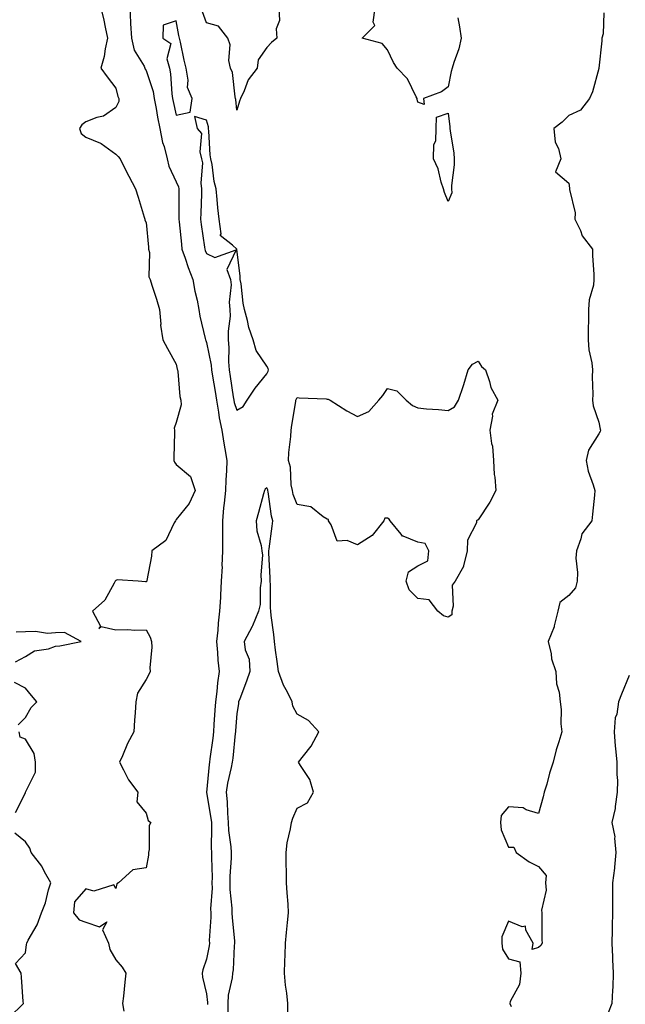
# Model space of a CAD drawing. Units: inches. Extents: x 939443 to 941980, y 7382378 to 7385018.
# Drawn here: x 940016 to 940217, y 7383552 to 7383878 of the extents above; entities that cross this region are included whole.
import ezdxf

# ---------------------------------------------------------------- set-up
doc = ezdxf.new("R2010")
doc.units = ezdxf.units.IN
doc.header["$MEASUREMENT"] = 0
doc.layers.add('Contour_93947382', color=7, linetype='Continuous', true_color=0x6933de)

msp = doc.modelspace()

# ---------------------------------------------------------------- linework, layer by layer
at = {"layer": 'Contour_93947382'}
for points in [[(940043.08, 7383881.92, 3370), (940044.05, 7383877.92, 3370), (940044.47, 7383875.51, 3370), (940045.23, 7383871.92, 3370), (940044.46, 7383868.33, 3370), (940044.1, 7383865.87, 3370), (940043.09, 7383861.92, 3370), (940045.17, 7383859.04, 3370), (940048.05, 7383855.3, 3370), (940048.68, 7383852.56, 3370), (940049.03, 7383851.92, 3370), (940049.06, 7383850.91, 3370), (940048.05, 7383848.93, 3370), (940043.93, 7383846.04, 3370), (940041.7, 7383845.57, 3370), (940038.05, 7383844.16, 3370), (940036.76, 7383843.21, 3370), (940036.01, 7383841.92, 3370), (940036.48, 7383840.35, 3370), (940038.05, 7383839.09, 3370), (940042.89, 7383837.08, 3370), (940043.15, 7383837.01, 3370), (940048.05, 7383833.48, 3370), (940048.79, 7383832.67, 3370), (940049.43, 7383831.92, 3370), (940050.83, 7383829.13, 3370), (940052.33, 7383826.19, 3370), (940054.49, 7383821.92, 3370), (940055.36, 7383819.23, 3370), (940057.41, 7383812.56, 3370), (940057.61, 7383811.92, 3370), (940057.67, 7383811.54, 3370), (940058.05, 7383810.81, 3370), (940058.79, 7383802.66, 3370), (940058.88, 7383801.92, 3370), (940059.15, 7383800.82, 3370), (940058.9, 7383792.77, 3370), (940059.35, 7383791.92, 3370), (940059.92, 7383790.05, 3370), (940061.49, 7383785.36, 3370), (940062.48, 7383781.92, 3370), (940062.9, 7383777.07, 3370), (940062.85, 7383776.72, 3370), (940063.54, 7383771.92, 3370), (940065.18, 7383769.05, 3370), (940068.05, 7383763.85, 3370), (940068.32, 7383762.2, 3370), (940068.41, 7383761.92, 3370), (940068.52, 7383761.45, 3370), (940069.22, 7383753.09, 3370), (940069.6, 7383751.92, 3370), (940069.65, 7383750.32, 3370), (940068.05, 7383744.47, 3370), (940067.35, 7383742.63, 3370), (940067.43, 7383741.92, 3370), (940067.44, 7383741.31, 3370), (940067.22, 7383732.75, 3370), (940067.23, 7383731.92, 3370), (940067.43, 7383731.31, 3370), (940068.05, 7383730.56, 3370), (940072.79, 7383726.66, 3370), (940074.24, 7383721.92, 3370), (940072.29, 7383717.68, 3370), (940068.05, 7383712.32, 3370), (940067.86, 7383712.1, 3370), (940067.79, 7383711.92, 3370), (940067.36, 7383711.22, 3370), (940064.53, 7383705.43, 3370), (940059.97, 7383701.92, 3370), (940059.82, 7383700.16, 3370), (940058.26, 7383692.13, 3370), (940058.25, 7383691.92, 3370), (940058.14, 7383691.83, 3370), (940058.05, 7383691.68, 3370), (940057.85, 7383691.72, 3370), (940055.44, 7383691.92, 3370), (940048.5, 7383692.37, 3370), (940048.05, 7383692.18, 3370), (940047.9, 7383692.07, 3370), (940047.83, 7383691.92, 3370), (940047.42, 7383691.3, 3370), (940044.39, 7383685.58, 3370), (940040.34, 7383681.92, 3370), (940042.92, 7383677.05, 3370), (940042.4, 7383676.26, 3370), (940043.11, 7383676.86, 3370), (940048.05, 7383675.75, 3370), (940052, 7383675.87, 3370), (940054.36, 7383675.62, 3370), (940058.05, 7383675.76, 3370), (940059.43, 7383673.3, 3370), (940059.82, 7383671.92, 3370), (940059.93, 7383670.03, 3370), (940059.29, 7383663.16, 3370), (940059.41, 7383661.92, 3370), (940059, 7383660.97, 3370), (940058.05, 7383659.35, 3370), (940055.15, 7383654.82, 3370), (940054.6, 7383651.92, 3370), (940054.38, 7383648.24, 3370), (940054.17, 7383645.79, 3370), (940053.95, 7383641.92, 3370), (940051.88, 7383638.09, 3370), (940050.17, 7383634.04, 3370), (940049.19, 7383631.92, 3370), (940050.57, 7383629.4, 3370), (940052.18, 7383626.05, 3370), (940055.25, 7383621.92, 3370), (940054.93, 7383618.81, 3370), (940058.05, 7383614.99, 3370), (940058.7, 7383612.57, 3370), (940059.56, 7383611.92, 3370), (940059.05, 7383610.93, 3370), (940059.09, 7383602.95, 3370), (940058.82, 7383601.92, 3370), (940058.86, 7383601.11, 3370), (940058.05, 7383596.89, 3370), (940053.68, 7383596.28, 3370), (940048.94, 7383591.92, 3370), (940048.38, 7383591.58, 3370), (940048.05, 7383590.06, 3370), (940047.39, 7383591.25, 3370), (940040.76, 7383589.21, 3370), (940038.05, 7383589.91, 3370), (940034.3, 7383585.67, 3370), (940033.99, 7383581.92, 3370), (940035.82, 7383579.7, 3370), (940038.05, 7383578.86, 3370), (940042.6, 7383577.37, 3370), (940045.08, 7383578.95, 3370), (940043.65, 7383576.33, 3370), (940045.6, 7383571.92, 3370), (940045.99, 7383569.86, 3370), (940048.05, 7383566.36, 3370), (940050.11, 7383563.98, 3370), (940051.38, 7383561.92, 3370), (940050.97, 7383559, 3370), (940050.53, 7383554.4, 3370), (940050.22, 7383551.92, 3370), (940050.63, 7383549.34, 3370)], [(940052.62, 7383881.92, 3371), (940052.88, 7383877.09, 3371), (940052.89, 7383876.76, 3371), (940053.17, 7383871.92, 3371), (940054.06, 7383867.93, 3371), (940057.37, 7383862.6, 3371), (940057.67, 7383861.92, 3371), (940057.77, 7383861.64, 3371), (940058.05, 7383861.19, 3371), (940060.35, 7383854.22, 3371), (940060.75, 7383851.92, 3371), (940061.36, 7383848.61, 3371), (940061.8, 7383845.67, 3371), (940062.56, 7383841.92, 3371), (940063.5, 7383837.37, 3371), (940063.98, 7383835.99, 3371), (940065.05, 7383831.92, 3371), (940065.62, 7383829.49, 3371), (940068.05, 7383824.24, 3371), (940068.76, 7383822.64, 3371), (940068.87, 7383821.92, 3371), (940068.85, 7383821.12, 3371), (940068.91, 7383812.78, 3371), (940068.89, 7383811.92, 3371), (940069.01, 7383810.97, 3371), (940069.72, 7383803.59, 3371), (940069.92, 7383801.92, 3371), (940070.97, 7383799, 3371), (940072.01, 7383795.87, 3371), (940073.56, 7383791.92, 3371), (940074.17, 7383788.04, 3371), (940074.92, 7383785.05, 3371), (940075.5, 7383781.92, 3371), (940075.87, 7383779.74, 3371), (940077.64, 7383772.33, 3371), (940077.72, 7383771.92, 3371), (940077.79, 7383771.66, 3371), (940078.05, 7383770.98, 3371), (940079.62, 7383763.49, 3371), (940079.75, 7383761.92, 3371), (940080.06, 7383759.91, 3371), (940080.88, 7383754.75, 3371), (940081.33, 7383751.92, 3371), (940082.05, 7383747.91, 3371), (940082.22, 7383746.09, 3371), (940083.17, 7383741.92, 3371), (940083.82, 7383737.69, 3371), (940084.16, 7383735.81, 3371), (940084.79, 7383731.92, 3371), (940084.63, 7383728.5, 3371), (940084.47, 7383725.51, 3371), (940084.31, 7383721.92, 3371), (940083.9, 7383717.77, 3371), (940083.73, 7383716.24, 3371), (940083.32, 7383711.92, 3371), (940083.35, 7383707.23, 3371), (940083.33, 7383706.63, 3371), (940083.36, 7383701.92, 3371), (940083.18, 7383697.05, 3371), (940083.21, 7383696.77, 3371), (940082.95, 7383691.92, 3371), (940082.65, 7383687.32, 3371), (940082.65, 7383686.52, 3371), (940082.39, 7383681.92, 3371), (940081.96, 7383678.02, 3371), (940081.79, 7383675.66, 3371), (940081.41, 7383671.92, 3371), (940081.74, 7383668.23, 3371), (940081.84, 7383665.71, 3371), (940082.23, 7383661.92, 3371), (940081.72, 7383658.25, 3371), (940081.49, 7383655.35, 3371), (940081.06, 7383651.92, 3371), (940080.85, 7383649.12, 3371), (940080.52, 7383644.4, 3371), (940080.34, 7383641.92, 3371), (940080.11, 7383639.86, 3371), (940079.16, 7383633.03, 3371), (940079.03, 7383631.92, 3371), (940078.88, 7383631.09, 3371), (940078.06, 7383621.91, 3371), (940079.52, 7383613.4, 3371), (940079.66, 7383611.92, 3371), (940079.75, 7383610.22, 3371), (940079.63, 7383603.5, 3371), (940079.73, 7383601.92, 3371), (940079.7, 7383600.27, 3371), (940079.87, 7383593.74, 3371), (940079.84, 7383591.92, 3371), (940079.87, 7383590.1, 3371), (940079.42, 7383583.28, 3371), (940079.44, 7383581.92, 3371), (940079.47, 7383580.5, 3371), (940078.98, 7383572.85, 3371), (940079, 7383571.92, 3371), (940078.9, 7383571.07, 3371), (940078.05, 7383566.65, 3371), (940076.85, 7383563.12, 3371), (940076.66, 7383561.92, 3371), (940076.77, 7383560.64, 3371), (940078.05, 7383555.14, 3371), (940078.39, 7383552.26, 3371), (940078.38, 7383551.92, 3371), (940078.37, 7383551.59, 3371)], [(940102.06, 7383881.92, 3371), (940102.2, 7383877.77, 3371), (940101.09, 7383874.96, 3371), (940101.36, 7383871.92, 3371), (940099.53, 7383870.44, 3371), (940098.05, 7383868.84, 3371), (940095.21, 7383864.76, 3371), (940094.79, 7383861.92, 3371), (940091.85, 7383858.12, 3371), (940090.52, 7383854.39, 3371), (940089.34, 7383851.92, 3371), (940088.95, 7383851.02, 3371), (940088.05, 7383848.08, 3371), (940087.74, 7383851.61, 3371), (940087.68, 7383851.92, 3371), (940087.52, 7383852.45, 3371), (940086.66, 7383860.54, 3371), (940085.97, 7383861.92, 3371), (940085.49, 7383864.47, 3371), (940085.87, 7383869.74, 3371), (940085.11, 7383871.92, 3371), (940082.03, 7383875.91, 3371), (940078.05, 7383876.98, 3371), (940076.76, 7383880.63, 3371)], [(940161.34, 7383878.62, 3371), (940161.8, 7383875.67, 3371), (940162.4, 7383871.92, 3371), (940161.58, 7383868.4, 3371), (940159.94, 7383863.82, 3371), (940159.41, 7383861.92, 3371), (940159.13, 7383860.83, 3371), (940158.05, 7383855.8, 3371), (940155.85, 7383854.12, 3371), (940149.96, 7383851.92, 3371), (940150.11, 7383849.86, 3371), (940148.05, 7383850.67, 3371), (940147.84, 7383851.7, 3371), (940147.83, 7383851.92, 3371), (940147.5, 7383852.47, 3371), (940144.6, 7383858.47, 3371), (940141.17, 7383861.92, 3371), (940139.97, 7383863.84, 3371), (940138.05, 7383868.07, 3371), (940136.22, 7383870.09, 3371), (940129.58, 7383871.92, 3371), (940133.86, 7383876.11, 3371), (940133.28, 7383877.15, 3371), (940133.89, 7383881.92, 3371)], [(940209.68, 7383880.29, 3372), (940209.42, 7383873.29, 3372), (940209.05, 7383871.92, 3372), (940208.97, 7383871, 3372), (940208.05, 7383861.99, 3372), (940208.02, 7383861.92, 3372), (940208, 7383861.87, 3372), (940205.88, 7383854.09, 3372), (940204.94, 7383851.92, 3372), (940201.98, 7383847.99, 3372), (940198.05, 7383846.31, 3372), (940195.86, 7383844.11, 3372), (940193.09, 7383841.92, 3372), (940193.56, 7383837.42, 3372), (940194.65, 7383835.32, 3372), (940195.41, 7383831.92, 3372), (940193.68, 7383827.55, 3372), (940198.05, 7383823.8, 3372), (940198.26, 7383822.14, 3372), (940198.26, 7383821.92, 3372), (940198.24, 7383821.73, 3372), (940200.15, 7383814.02, 3372), (940200.06, 7383811.92, 3372), (940201.88, 7383808.1, 3372), (940202.48, 7383806.36, 3372), (940205.89, 7383801.92, 3372), (940205.89, 7383799.76, 3372), (940206.34, 7383793.63, 3372), (940206.35, 7383791.92, 3372), (940206.21, 7383790.08, 3372), (940204.75, 7383785.22, 3372), (940204.59, 7383781.92, 3372), (940204.62, 7383778.49, 3372), (940204.48, 7383775.49, 3372), (940204.51, 7383771.92, 3372), (940204.74, 7383768.61, 3372), (940205.73, 7383764.25, 3372), (940205.94, 7383761.92, 3372), (940205.79, 7383759.67, 3372), (940206.06, 7383753.92, 3372), (940205.89, 7383751.92, 3372), (940206.16, 7383750.03, 3372), (940208.05, 7383744.62, 3372), (940208.48, 7383742.35, 3372), (940208.52, 7383741.92, 3372), (940208.42, 7383741.55, 3372), (940208.05, 7383740.71, 3372), (940204.61, 7383735.35, 3372), (940203.8, 7383731.92, 3372), (940204.45, 7383728.32, 3372), (940206.17, 7383723.8, 3372), (940206.64, 7383721.92, 3372), (940206.52, 7383720.39, 3372), (940205.85, 7383714.12, 3372), (940205.68, 7383711.92, 3372), (940202.37, 7383707.61, 3372), (940202.08, 7383705.96, 3372), (940200.56, 7383701.92, 3372), (940200.43, 7383699.54, 3372), (940200.88, 7383694.76, 3372), (940200.77, 7383691.92, 3372), (940200.28, 7383689.7, 3372), (940198.05, 7383687.16, 3372), (940195.07, 7383684.89, 3372), (940194.46, 7383681.92, 3372), (940193.24, 7383677.11, 3372), (940193.22, 7383676.76, 3372), (940191.22, 7383671.92, 3372), (940192.17, 7383667.8, 3372), (940192.32, 7383666.19, 3372), (940193.71, 7383661.92, 3372), (940193.98, 7383657.85, 3372), (940194.81, 7383655.16, 3372), (940195.14, 7383651.92, 3372), (940195.53, 7383649.4, 3372), (940195.4, 7383644.57, 3372), (940195.71, 7383641.92, 3372), (940194.78, 7383638.65, 3372), (940193.92, 7383636.05, 3372), (940192.9, 7383631.92, 3372), (940191.71, 7383628.26, 3372), (940190.74, 7383624.61, 3372), (940189.94, 7383621.92, 3372), (940189.52, 7383620.45, 3372), (940188.05, 7383614.86, 3372), (940183.88, 7383616.09, 3372), (940182.91, 7383616.78, 3372), (940178.05, 7383617.14, 3372), (940175.7, 7383614.27, 3372), (940175.38, 7383611.92, 3372), (940175.64, 7383609.51, 3372), (940178.05, 7383603.74, 3372), (940179.85, 7383603.72, 3372), (940180.57, 7383601.92, 3372), (940184.97, 7383598.85, 3372), (940188.05, 7383597.38, 3372), (940190.51, 7383594.38, 3372), (940190.39, 7383591.92, 3372), (940190.53, 7383589.44, 3372), (940189, 7383582.87, 3372), (940189.09, 7383581.92, 3372), (940189.17, 7383580.79, 3372), (940189.1, 7383572.97, 3372), (940189.19, 7383571.92, 3372), (940188.82, 7383571.15, 3372), (940188.05, 7383570.5, 3372), (940185.9, 7383569.77, 3372), (940186.22, 7383571.92, 3372), (940183.77, 7383576.2, 3372), (940183.72, 7383577.59, 3372), (940182.6, 7383577.37, 3372), (940178.05, 7383579.17, 3372), (940175.91, 7383574.06, 3372), (940175.85, 7383571.92, 3372), (940176.11, 7383569.98, 3372), (940178.05, 7383566.75, 3372), (940181.84, 7383565.71, 3372), (940182.15, 7383561.92, 3372), (940181.75, 7383558.22, 3372), (940178.68, 7383552.55, 3372), (940178.53, 7383551.92, 3372), (940178.99, 7383550.98, 3372)], [(940104.97, 7383548.85, 3372), (940104.99, 7383551.92, 3372), (940104.67, 7383555.3, 3372), (940104.16, 7383558.04, 3372), (940103.87, 7383561.92, 3372), (940103.98, 7383566, 3372), (940104.08, 7383567.95, 3372), (940104.19, 7383571.92, 3372), (940104.57, 7383575.4, 3372), (940104.89, 7383578.75, 3372), (940105.22, 7383581.92, 3372), (940105.06, 7383584.9, 3372), (940104.76, 7383588.63, 3372), (940104.59, 7383591.92, 3372), (940104.55, 7383595.42, 3372), (940104.49, 7383598.35, 3372), (940104.45, 7383601.92, 3372), (940104.77, 7383605.2, 3372), (940105.9, 7383609.77, 3372), (940106.17, 7383611.92, 3372), (940106.63, 7383613.34, 3372), (940108.05, 7383616.67, 3372), (940111.54, 7383618.44, 3372), (940113.49, 7383621.92, 3372), (940112.3, 7383626.17, 3372), (940109.16, 7383630.81, 3372), (940108.57, 7383631.92, 3372), (940110.16, 7383634.03, 3372), (940112.72, 7383637.25, 3372), (940115.23, 7383641.92, 3372), (940111.88, 7383645.75, 3372), (940108.05, 7383647.79, 3372), (940106.59, 7383650.46, 3372), (940106.38, 7383651.92, 3372), (940104.87, 7383655.1, 3372), (940103.59, 7383657.46, 3372), (940101.95, 7383661.92, 3372), (940101.46, 7383665.33, 3372), (940100.94, 7383669.03, 3372), (940100.53, 7383671.92, 3372), (940100.35, 7383674.22, 3372), (940099.44, 7383680.53, 3372), (940099.32, 7383681.92, 3372), (940099.23, 7383683.1, 3372), (940099.2, 7383690.76, 3372), (940099.13, 7383691.92, 3372), (940099.1, 7383692.98, 3372), (940098.72, 7383701.25, 3372), (940098.7, 7383701.92, 3372), (940098.77, 7383702.64, 3372), (940099.85, 7383710.13, 3372), (940099.98, 7383711.92, 3372), (940099.55, 7383713.42, 3372), (940098.49, 7383721.48, 3372), (940098.39, 7383721.92, 3372), (940098.33, 7383722.21, 3372), (940098.05, 7383722.9, 3372), (940097.51, 7383722.46, 3372), (940097.26, 7383721.92, 3372), (940096.96, 7383720.83, 3372), (940095.29, 7383714.68, 3372), (940094.51, 7383711.92, 3372), (940094.75, 7383708.62, 3372), (940096.2, 7383703.77, 3372), (940096.42, 7383701.92, 3372), (940096.6, 7383700.48, 3372), (940095.99, 7383693.98, 3372), (940096.17, 7383691.92, 3372), (940095.83, 7383689.71, 3372), (940095.8, 7383684.17, 3372), (940095.32, 7383681.92, 3372), (940093.23, 7383677.1, 3372), (940093.13, 7383676.84, 3372), (940090.47, 7383671.92, 3372), (940090.83, 7383669.14, 3372), (940092.19, 7383666.06, 3372), (940092.44, 7383661.92, 3372), (940091.25, 7383658.72, 3372), (940089.09, 7383652.95, 3372), (940088.69, 7383651.92, 3372), (940088.68, 7383651.28, 3372), (940088.05, 7383648.03, 3372), (940087.63, 7383642.34, 3372), (940087.6, 7383641.92, 3372), (940087.54, 7383641.41, 3372), (940086.75, 7383633.22, 3372), (940086.59, 7383631.92, 3372), (940086.27, 7383630.14, 3372), (940085.02, 7383624.95, 3372), (940084.55, 7383621.92, 3372), (940084.89, 7383618.76, 3372), (940084.97, 7383614.99, 3372), (940085.26, 7383611.92, 3372), (940085.39, 7383609.26, 3372), (940086.08, 7383603.89, 3372), (940086.19, 7383601.92, 3372), (940086.17, 7383600.04, 3372), (940085.81, 7383594.15, 3372), (940085.78, 7383591.92, 3372), (940085.81, 7383589.69, 3372), (940086.45, 7383583.52, 3372), (940086.48, 7383581.92, 3372), (940086.51, 7383580.37, 3372), (940087.3, 7383572.67, 3372), (940087.32, 7383571.92, 3372), (940087.22, 7383571.09, 3372), (940086.85, 7383563.13, 3372), (940086.68, 7383561.92, 3372), (940086.59, 7383560.46, 3372), (940085.25, 7383554.72, 3372), (940085.12, 7383551.92, 3372), (940085.11, 7383548.98, 3372)], [(940014.75, 7383665.22, 3370), (940018.05, 7383666.91, 3370), (940021.12, 7383668.85, 3370), (940025.67, 7383669.53, 3370), (940028.05, 7383670.35, 3370), (940029.51, 7383670.46, 3370), (940036.48, 7383671.92, 3370), (940030.99, 7383674.86, 3370), (940028.05, 7383674.77, 3370), (940025.36, 7383674.6, 3370), (940021.39, 7383675.26, 3370), (940018.05, 7383675.13, 3370), (940014.98, 7383674.99, 3370)], [(940218.05, 7383660.63, 3373), (940215.53, 7383654.44, 3373), (940214.54, 7383651.92, 3373), (940213.94, 7383647.81, 3373), (940213.41, 7383646.56, 3373), (940213.06, 7383641.92, 3373), (940213.38, 7383637.25, 3373), (940213.54, 7383636.43, 3373), (940213.94, 7383631.92, 3373), (940213.91, 7383627.78, 3373), (940214.15, 7383625.82, 3373), (940214.11, 7383621.92, 3373), (940213.39, 7383617.26, 3373), (940213.42, 7383616.55, 3373), (940212.3, 7383611.92, 3373), (940213.27, 7383607.14, 3373), (940213.2, 7383606.77, 3373), (940213.67, 7383601.92, 3373), (940213.21, 7383597.07, 3373), (940213.22, 7383596.76, 3373), (940212.58, 7383591.92, 3373), (940212.54, 7383587.43, 3373), (940212.52, 7383586.4, 3373), (940212.49, 7383581.92, 3373), (940212.42, 7383577.56, 3373), (940212.4, 7383576.27, 3373), (940212.33, 7383571.92, 3373), (940212.53, 7383567.44, 3373), (940212.58, 7383566.45, 3373), (940212.79, 7383561.92, 3373), (940212.59, 7383557.37, 3373), (940212.5, 7383556.37, 3373), (940212.3, 7383551.92, 3373), (940211.1, 7383548.87, 3373)], [(940015.66, 7383644.31, 3370), (940018.05, 7383646.77, 3370), (940019.94, 7383650.02, 3370), (940021.82, 7383651.92, 3370), (940020.13, 7383654, 3370), (940018.05, 7383656.44, 3370), (940014.5, 7383658.37, 3370)], [(940014.74, 7383615.23, 3370), (940018.05, 7383621.78, 3370), (940018.11, 7383621.87, 3370), (940018.14, 7383621.92, 3370), (940018.14, 7383622.01, 3370), (940021.39, 7383628.58, 3370), (940021.45, 7383631.92, 3370), (940020.93, 7383634.8, 3370), (940018.05, 7383639.5, 3370), (940016.33, 7383640.21, 3370), (940016.05, 7383641.92, 3370)], [(940012.73, 7383547.24, 3370), (940017.42, 7383551.92, 3370), (940017.37, 7383552.61, 3370), (940016.75, 7383560.62, 3370), (940016.66, 7383561.92, 3370), (940014.74, 7383565.23, 3370), (940018.05, 7383568.76, 3370), (940018.45, 7383571.51, 3370), (940018.53, 7383571.92, 3370), (940019.01, 7383572.87, 3370), (940021.93, 7383578.05, 3370), (940023.4, 7383581.92, 3370), (940024.7, 7383585.27, 3370), (940025.74, 7383589.61, 3370), (940026.46, 7383591.92, 3370), (940024.44, 7383595.54, 3370), (940023.53, 7383597.4, 3370), (940019.99, 7383601.92, 3370), (940019.51, 7383603.38, 3370), (940018.05, 7383605.46, 3370), (940014.53, 7383608.41, 3370)]]:
    msp.add_polyline3d(points, dxfattribs=at)
for points in [[(940068.05, 7383846.41, 3372), (940072.63, 7383847.34, 3372), (940073.29, 7383851.92, 3372), (940071.7, 7383855.57, 3372), (940072.01, 7383857.96, 3372), (940071.26, 7383861.92, 3372), (940070.69, 7383864.56, 3372), (940069.44, 7383870.53, 3372), (940069.14, 7383871.92, 3372), (940068.89, 7383872.76, 3372), (940068.05, 7383877.65, 3372), (940063.7, 7383876.26, 3372), (940063.55, 7383871.92, 3372), (940066.22, 7383870.1, 3372), (940064.92, 7383865.05, 3372), (940065.74, 7383861.92, 3372), (940066.17, 7383860.03, 3372), (940066.55, 7383853.42, 3372), (940066.81, 7383851.92, 3372), (940067, 7383850.87, 3372)], [(940088.05, 7383748.56, 3372), (940090.22, 7383749.76, 3372), (940091.54, 7383751.92, 3372), (940094.13, 7383755.84, 3372), (940098.05, 7383760.66, 3372), (940098.45, 7383761.52, 3372), (940098.62, 7383761.92, 3372), (940098.49, 7383762.36, 3372), (940098.05, 7383763.15, 3372), (940094.55, 7383768.42, 3372), (940093.5, 7383771.92, 3372), (940092.11, 7383775.98, 3372), (940091.6, 7383778.37, 3372), (940090.61, 7383781.92, 3372), (940090.16, 7383784.03, 3372), (940089.51, 7383790.46, 3372), (940089.25, 7383791.92, 3372), (940089.21, 7383793.08, 3372), (940088.09, 7383801.88, 3372), (940088.09, 7383801.92, 3372), (940088.08, 7383801.95, 3372), (940088.05, 7383802, 3372), (940086.71, 7383803.25, 3372), (940082.58, 7383806.45, 3372), (940082.9, 7383807.06, 3372), (940082.19, 7383811.92, 3372), (940081.83, 7383815.7, 3372), (940081.6, 7383818.37, 3372), (940081.27, 7383821.92, 3372), (940080.56, 7383824.43, 3372), (940079.91, 7383830.07, 3372), (940079.5, 7383831.92, 3372), (940079.31, 7383833.18, 3372), (940078.87, 7383841.1, 3372), (940078.76, 7383841.92, 3372), (940078.67, 7383842.53, 3372), (940078.05, 7383844.73, 3372), (940074.09, 7383845.89, 3372), (940075.01, 7383841.92, 3372), (940076.43, 7383840.3, 3372), (940075.8, 7383834.17, 3372), (940076.42, 7383831.92, 3372), (940076.74, 7383830.61, 3372), (940076.16, 7383823.81, 3372), (940076.43, 7383821.92, 3372), (940076.4, 7383820.27, 3372), (940076.13, 7383813.84, 3372), (940076.1, 7383811.92, 3372), (940076.3, 7383810.17, 3372), (940077.39, 7383802.59, 3372), (940077.46, 7383801.92, 3372), (940077.62, 7383801.49, 3372), (940078.05, 7383800.47, 3372), (940080.79, 7383799.18, 3372), (940087.84, 7383801.7, 3372), (940084.78, 7383795.19, 3372), (940085.96, 7383791.92, 3372), (940086.25, 7383790.12, 3372), (940085.55, 7383784.42, 3372), (940085.79, 7383781.92, 3372), (940085.87, 7383779.75, 3372), (940085.17, 7383774.8, 3372), (940085.25, 7383771.92, 3372), (940085.49, 7383769.36, 3372), (940085.31, 7383764.66, 3372), (940085.52, 7383761.92, 3372), (940085.86, 7383759.74, 3372), (940086.93, 7383753.05, 3372), (940087.1, 7383751.92, 3372), (940087.25, 7383751.12, 3372)], [(940158.05, 7383817.74, 3371), (940156.83, 7383820.7, 3371), (940156.56, 7383821.92, 3371), (940155.8, 7383824.17, 3371), (940154.78, 7383828.64, 3371), (940153.26, 7383831.92, 3371), (940153.33, 7383836.63, 3371), (940153.97, 7383837.84, 3371), (940154.17, 7383841.92, 3371), (940154.27, 7383845.7, 3371), (940158.05, 7383847.04, 3371), (940158.68, 7383842.55, 3371), (940158.67, 7383841.92, 3371), (940158.74, 7383841.22, 3371), (940159.92, 7383833.79, 3371), (940160.07, 7383831.92, 3371), (940160.07, 7383829.9, 3371), (940159.18, 7383823.05, 3371), (940159.17, 7383821.92, 3371), (940159.33, 7383820.64, 3371)], [(940158.05, 7383679.99, 3371), (940156.54, 7383680.41, 3371), (940154.62, 7383681.92, 3371), (940151.85, 7383685.72, 3371), (940148.05, 7383686.17, 3371), (940145.22, 7383689.09, 3371), (940144.13, 7383691.92, 3371), (940145, 7383694.97, 3371), (940148.05, 7383696.96, 3371), (940151.36, 7383698.61, 3371), (940151.69, 7383701.92, 3371), (940150.52, 7383704.39, 3371), (940148.05, 7383704.89, 3371), (940143.18, 7383706.79, 3371), (940142.93, 7383706.8, 3371), (940142.52, 7383707.45, 3371), (940138.89, 7383711.92, 3371), (940138.59, 7383712.46, 3371), (940138.05, 7383712.81, 3371), (940137.13, 7383712.84, 3371), (940136.81, 7383711.92, 3371), (940132.95, 7383707.02, 3371), (940128.05, 7383703.98, 3371), (940124.6, 7383705.36, 3371), (940121.35, 7383705.22, 3371), (940119.33, 7383710.64, 3371), (940118.44, 7383711.92, 3371), (940118.46, 7383712.33, 3371), (940118.05, 7383712.51, 3371), (940116.68, 7383713.29, 3371), (940112.66, 7383716.53, 3371), (940108.05, 7383717.29, 3371), (940106.78, 7383720.65, 3371), (940106.49, 7383721.92, 3371), (940106.12, 7383723.85, 3371), (940105.86, 7383729.73, 3371), (940105.25, 7383731.92, 3371), (940105.37, 7383734.59, 3371), (940105.96, 7383739.83, 3371), (940106.08, 7383741.92, 3371), (940106.31, 7383743.65, 3371), (940107.62, 7383751.5, 3371), (940107.69, 7383751.92, 3371), (940107.8, 7383752.17, 3371), (940108.05, 7383752.83, 3371), (940108.76, 7383752.63, 3371), (940117.67, 7383752.3, 3371), (940118.05, 7383752.23, 3371), (940118.34, 7383752.21, 3371), (940118.96, 7383751.92, 3371), (940124.48, 7383748.35, 3371), (940128.05, 7383746.48, 3371), (940131.85, 7383748.12, 3371), (940135.11, 7383751.92, 3371), (940136.47, 7383753.5, 3371), (940138.05, 7383755.77, 3371), (940141.12, 7383754.99, 3371), (940144.19, 7383751.92, 3371), (940146.28, 7383750.15, 3371), (940148.05, 7383749.32, 3371), (940150.96, 7383749.01, 3371), (940154.92, 7383748.8, 3371), (940158.05, 7383748.44, 3371), (940160.24, 7383749.73, 3371), (940161.57, 7383751.92, 3371), (940163.18, 7383756.8, 3371), (940163.26, 7383757.14, 3371), (940164.72, 7383761.92, 3371), (940166.12, 7383763.86, 3371), (940168.05, 7383764.87, 3371), (940169.18, 7383763.05, 3371), (940170.5, 7383761.92, 3371), (940171.83, 7383758.14, 3371), (940172.28, 7383756.15, 3371), (940174.51, 7383751.92, 3371), (940172.7, 7383747.28, 3371), (940172.78, 7383746.64, 3371), (940171.92, 7383741.92, 3371), (940172.46, 7383737.5, 3371), (940172.77, 7383736.64, 3371), (940173.12, 7383731.92, 3371), (940173.37, 7383727.24, 3371), (940173.58, 7383726.39, 3371), (940173.92, 7383721.92, 3371), (940171.89, 7383718.09, 3371), (940168.05, 7383712.28, 3371), (940167.82, 7383712.16, 3371), (940167.49, 7383711.92, 3371), (940167.43, 7383711.3, 3371), (940164.5, 7383705.47, 3371), (940164.38, 7383701.92, 3371), (940163.18, 7383697.04, 3371), (940163.19, 7383696.78, 3371), (940160.44, 7383691.92, 3371), (940159.42, 7383690.56, 3371), (940159.75, 7383683.61, 3371), (940159.27, 7383681.92, 3371), (940159.26, 7383680.71, 3371)]]:
    msp.add_polyline3d(points, close=True, dxfattribs=at)

doc.saveas('drawing.dxf')
